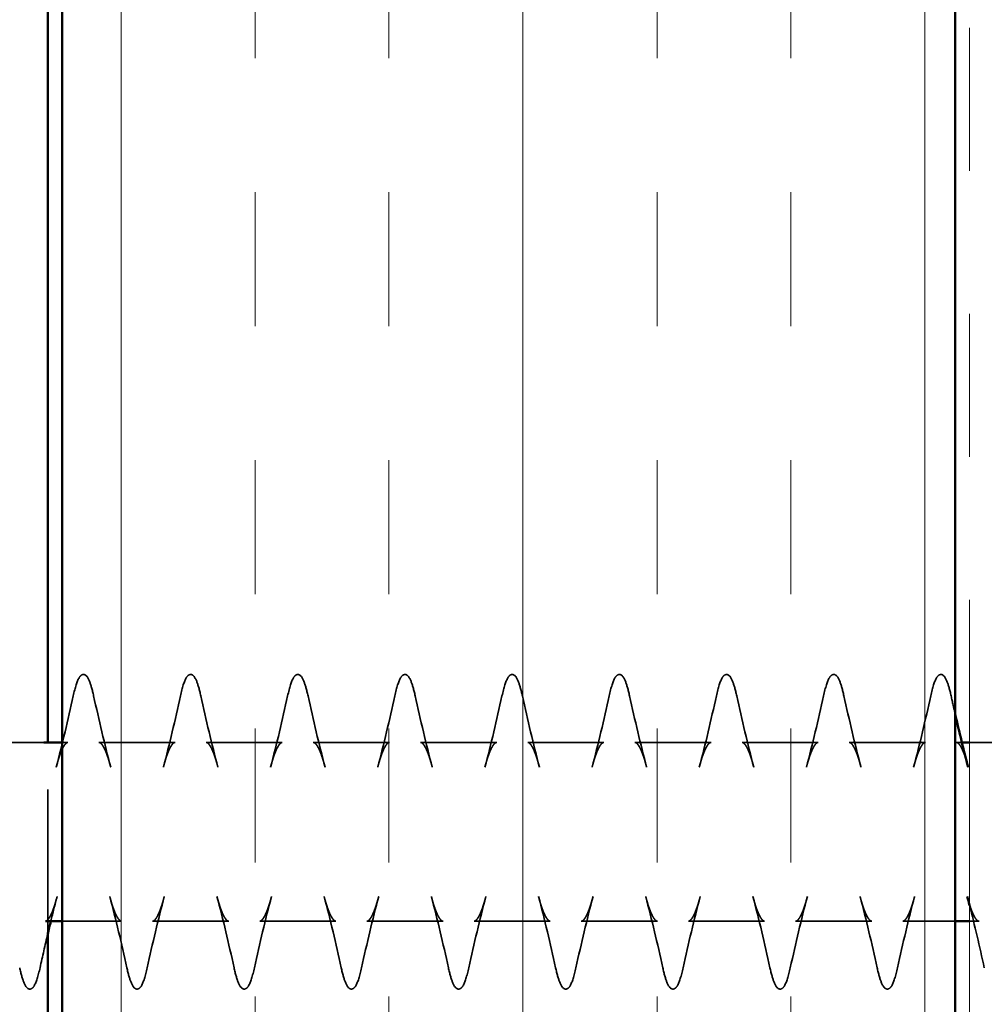
# Model space of a CAD drawing. Units: inches. Extents: x 0.6 to 33.5, y 0.5 to 21.4.
# Drawn here: x 7 to 7.6, y 12.3 to 13 of the extents above; entities that cross this region are included whole.
import ezdxf

# ---------------------------------------------------------------- set-up
doc = ezdxf.new("R2010")
doc.units = ezdxf.units.IN
doc.header["$LTSCALE"] = 2
doc.header["$MEASUREMENT"] = 0
doc.linetypes.add('DASHED', pattern=[0.2067, 0.1654, -0.0413])
doc.linetypes.add('DOUBLE_DASH_CHAIN', pattern=[1.2403, 0.6614, -0.0827, 0.1654, -0.0827, 0.1654, -0.0827])
for name, color, linetype, lineweight in [('Hatch (ANSI)', 7, 'Continuous', 18), ('Hidden (ANSI)', 7, 'DASHED', 35), ('Visible (ANSI)', 7, 'Continuous', 50)]:
    doc.layers.add(name, color=color, linetype=linetype, lineweight=lineweight)

msp = doc.modelspace()

# ---------------------------------------------------------------- hatches: boundary and pattern name
at = {"layer": 'Hatch (ANSI)', "true_color": 0x804000}
h = msp.add_hatch(dxfattribs=at)
h.set_pattern_fill('INSUL', color=36, scale=0.75, angle=90, style=0)
h.paths.add_polyline_path([(6.99014, 5.21286), (6.99014, 15.89974), (7.61514, 15.89974), (7.61514, 5.21286)])

# ---------------------------------------------------------------- linework, layer by layer
at = {"layer": 'Hidden (ANSI)', "ltscale": 0.034498}
msp.add_line((6.97732, 12.45911), (6.94099, 12.45911), dxfattribs=at)
at = {"layer": 'Hidden (ANSI)', "color": 8, "ltscale": 0.126497, "true_color": 0x808080}
msp.add_line((6.98014, 12.32618), (6.98014, 12.45911), dxfattribs=at)
at = {"layer": 'Hidden (ANSI)', "ltscale": 0.003859}
msp.add_line((6.9943, 12.45911), (6.99014, 12.45911), dxfattribs=at)
at = {"layer": 'Hidden (ANSI)', "ltscale": 0.050674}
for p, q in [((7.0693, 12.45911), (7.01599, 12.45911)), ((7.1443, 12.45911), (7.09099, 12.45911)), ((7.2193, 12.45911), (7.16599, 12.45911)), ((7.2943, 12.45911), (7.24099, 12.45911)), ((7.3693, 12.45911), (7.31599, 12.45911)), ((7.4443, 12.45911), (7.39099, 12.45911)), ((7.5193, 12.45911), (7.46599, 12.45911)), ((7.5943, 12.45911), (7.54099, 12.45911)), ((7.1068, 12.33411), (7.05349, 12.33411)), ((7.1818, 12.33411), (7.12849, 12.33411)), ((7.2568, 12.33411), (7.20349, 12.33411)), ((7.3318, 12.33411), (7.27849, 12.33411)), ((7.4068, 12.33411), (7.35349, 12.33411)), ((7.4818, 12.33411), (7.42849, 12.33411)), ((7.5568, 12.33411), (7.50349, 12.33411))]:
    msp.add_line(p, q, dxfattribs=at)
at = {"layer": 'Hidden (ANSI)', "ltscale": 0.003534}
msp.add_line((7.6198, 12.45911), (7.61599, 12.45911), dxfattribs=at)
at = {"layer": 'Hidden (ANSI)', "ltscale": 0.037994}
msp.add_line((7.66514, 12.45911), (7.62514, 12.45911), dxfattribs=at)
at = {"layer": 'Hidden (ANSI)', "ltscale": 0.039572}
msp.add_line((7.0318, 12.33411), (6.99014, 12.33411), dxfattribs=at)
at = {"layer": 'Hidden (ANSI)', "ltscale": 0.034811}
msp.add_line((7.61514, 12.33411), (7.57849, 12.33411), dxfattribs=at)
at = {"layer": 'Hidden (ANSI)', "ltscale": 0.00624}
msp.add_line((7.6318, 12.33411), (7.62514, 12.33411), dxfattribs=at)
at = {"layer": 'Hidden (ANSI)', "ltscale": 0.108198}
for points in [[(6.99801, 12.49164), (6.99934, 12.4976), (7.00064, 12.50186), (7.00281, 12.50549), (7.00362, 12.50638), (7.00675, 12.50693), (7.00815, 12.50489), (7.01035, 12.49938), (7.01132, 12.49595), (7.01227, 12.49164)], [(7.07301, 12.49164), (7.07434, 12.4976), (7.07564, 12.50186), (7.07781, 12.50549), (7.07862, 12.50638), (7.08175, 12.50693), (7.08315, 12.50489), (7.08535, 12.49938), (7.08632, 12.49595), (7.08727, 12.49164)], [(7.14801, 12.49164), (7.14934, 12.4976), (7.15064, 12.50186), (7.15281, 12.50549), (7.15362, 12.50638), (7.15675, 12.50693), (7.15815, 12.50489), (7.16035, 12.49938), (7.16132, 12.49595), (7.16227, 12.49164)], [(7.22301, 12.49164), (7.22434, 12.4976), (7.22564, 12.50186), (7.22781, 12.50549), (7.22862, 12.50638), (7.23175, 12.50693), (7.23315, 12.50489), (7.23535, 12.49938), (7.23632, 12.49595), (7.23727, 12.49164)], [(7.29801, 12.49164), (7.29934, 12.4976), (7.30064, 12.50186), (7.30281, 12.50549), (7.30362, 12.50638), (7.30675, 12.50693), (7.30815, 12.50489), (7.31035, 12.49938), (7.31132, 12.49595), (7.31227, 12.49164)], [(7.37301, 12.49164), (7.37434, 12.4976), (7.37564, 12.50186), (7.37781, 12.50549), (7.37862, 12.50638), (7.38175, 12.50693), (7.38315, 12.50489), (7.38535, 12.49938), (7.38632, 12.49595), (7.38727, 12.49164)], [(7.44801, 12.49164), (7.44934, 12.4976), (7.45064, 12.50186), (7.45281, 12.50549), (7.45362, 12.50638), (7.45675, 12.50693), (7.45815, 12.50489), (7.46035, 12.49938), (7.46132, 12.49595), (7.46227, 12.49164)], [(7.52301, 12.49164), (7.52434, 12.4976), (7.52564, 12.50186), (7.52781, 12.50549), (7.52862, 12.50638), (7.53175, 12.50693), (7.53315, 12.50489), (7.53535, 12.49938), (7.53632, 12.49595), (7.53727, 12.49164)], [(7.59801, 12.49164), (7.59934, 12.4976), (7.60064, 12.50186), (7.60281, 12.50549), (7.60362, 12.50638), (7.60675, 12.50693), (7.60815, 12.50489), (7.61035, 12.49938), (7.61132, 12.49595), (7.61227, 12.49164)], [(6.97477, 12.30159), (6.97345, 12.29563), (6.97214, 12.29137), (6.96997, 12.28773), (6.96917, 12.28685), (6.96603, 12.2863), (6.96464, 12.28834), (6.96243, 12.29385), (6.96147, 12.29728), (6.96051, 12.30159)], [(7.04977, 12.30159), (7.04845, 12.29563), (7.04714, 12.29137), (7.04497, 12.28773), (7.04417, 12.28685), (7.04103, 12.2863), (7.03964, 12.28834), (7.03743, 12.29385), (7.03647, 12.29728), (7.03551, 12.30159)], [(7.12477, 12.30159), (7.12345, 12.29563), (7.12214, 12.29137), (7.11997, 12.28773), (7.11917, 12.28685), (7.11603, 12.2863), (7.11464, 12.28834), (7.11243, 12.29385), (7.11147, 12.29728), (7.11051, 12.30159)], [(7.19977, 12.30159), (7.19845, 12.29563), (7.19714, 12.29137), (7.19497, 12.28773), (7.19417, 12.28685), (7.19103, 12.2863), (7.18964, 12.28834), (7.18743, 12.29385), (7.18647, 12.29728), (7.18551, 12.30159)], [(7.27477, 12.30159), (7.27345, 12.29563), (7.27214, 12.29137), (7.26997, 12.28773), (7.26917, 12.28685), (7.26603, 12.2863), (7.26464, 12.28834), (7.26243, 12.29385), (7.26147, 12.29728), (7.26051, 12.30159)], [(7.34977, 12.30159), (7.34845, 12.29563), (7.34714, 12.29137), (7.34497, 12.28773), (7.34417, 12.28685), (7.34103, 12.2863), (7.33964, 12.28834), (7.33743, 12.29385), (7.33647, 12.29728), (7.33551, 12.30159)], [(7.42477, 12.30159), (7.42345, 12.29563), (7.42214, 12.29137), (7.41997, 12.28773), (7.41917, 12.28685), (7.41603, 12.2863), (7.41464, 12.28834), (7.41243, 12.29385), (7.41147, 12.29728), (7.41051, 12.30159)], [(7.49977, 12.30159), (7.49845, 12.29563), (7.49714, 12.29137), (7.49497, 12.28773), (7.49417, 12.28685), (7.49103, 12.2863), (7.48964, 12.28834), (7.48743, 12.29385), (7.48647, 12.29728), (7.48551, 12.30159)], [(7.57477, 12.30159), (7.57345, 12.29563), (7.57214, 12.29137), (7.56997, 12.28773), (7.56917, 12.28685), (7.56603, 12.2863), (7.56464, 12.28834), (7.56243, 12.29385), (7.56147, 12.29728), (7.56051, 12.30159)]]:
    msp.add_open_spline(points, degree=3, knots=[0, 0, 0, 0, 0.0921692, 0.0921692, 0.1385507, 0.1385507, 0.2212452, 0.2212452, 0.2878908, 0.2878908, 0.2878908, 0.2878908], dxfattribs=at)
at = {"layer": 'Hidden (ANSI)', "ltscale": 0.049521}
for points in [[(6.98607, 12.44192), (6.99039, 12.45792), (6.99428, 12.47481), (6.99801, 12.49164)], [(7.01227, 12.49164), (7.01601, 12.47481), (7.0199, 12.45792), (7.02422, 12.44192)], [(7.06107, 12.44192), (7.06539, 12.45792), (7.06928, 12.47481), (7.07301, 12.49164)], [(7.08727, 12.49164), (7.09101, 12.47481), (7.0949, 12.45792), (7.09922, 12.44192)], [(7.13607, 12.44192), (7.14039, 12.45792), (7.14428, 12.47481), (7.14801, 12.49164)], [(7.16227, 12.49164), (7.16601, 12.47481), (7.1699, 12.45792), (7.17422, 12.44192)], [(7.21107, 12.44192), (7.21539, 12.45792), (7.21928, 12.47481), (7.22301, 12.49164)], [(7.23727, 12.49164), (7.24101, 12.47481), (7.2449, 12.45792), (7.24922, 12.44192)], [(7.28607, 12.44192), (7.29039, 12.45792), (7.29428, 12.47481), (7.29801, 12.49164)], [(7.31227, 12.49164), (7.31601, 12.47481), (7.3199, 12.45792), (7.32422, 12.44192)], [(7.36107, 12.44192), (7.36539, 12.45792), (7.36928, 12.47481), (7.37301, 12.49164)], [(7.38727, 12.49164), (7.39101, 12.47481), (7.3949, 12.45792), (7.39922, 12.44192)], [(7.43607, 12.44192), (7.44039, 12.45792), (7.44428, 12.47481), (7.44801, 12.49164)], [(7.46227, 12.49164), (7.46601, 12.47481), (7.4699, 12.45792), (7.47422, 12.44192)], [(7.51107, 12.44192), (7.51539, 12.45792), (7.51928, 12.47481), (7.52301, 12.49164)], [(7.53727, 12.49164), (7.54101, 12.47481), (7.5449, 12.45792), (7.54922, 12.44192)], [(7.58607, 12.44192), (7.59039, 12.45792), (7.59428, 12.47481), (7.59801, 12.49164)], [(7.03551, 12.30159), (7.03178, 12.31842), (7.02789, 12.33531), (7.02357, 12.35131)], [(7.06172, 12.35131), (7.0574, 12.33531), (7.05351, 12.31842), (7.04977, 12.30159)], [(7.11051, 12.30159), (7.10678, 12.31842), (7.10289, 12.33531), (7.09857, 12.35131)], [(7.13672, 12.35131), (7.1324, 12.33531), (7.12851, 12.31842), (7.12477, 12.30159)], [(7.18551, 12.30159), (7.18178, 12.31842), (7.17789, 12.33531), (7.17357, 12.35131)], [(7.21172, 12.35131), (7.2074, 12.33531), (7.20351, 12.31842), (7.19977, 12.30159)], [(7.26051, 12.30159), (7.25678, 12.31842), (7.25289, 12.33531), (7.24857, 12.35131)], [(7.28672, 12.35131), (7.2824, 12.33531), (7.27851, 12.31842), (7.27477, 12.30159)], [(7.33551, 12.30159), (7.33178, 12.31842), (7.32789, 12.33531), (7.32357, 12.35131)], [(7.36172, 12.35131), (7.3574, 12.33531), (7.35351, 12.31842), (7.34977, 12.30159)], [(7.41051, 12.30159), (7.40678, 12.31842), (7.40289, 12.33531), (7.39857, 12.35131)], [(7.43672, 12.35131), (7.4324, 12.33531), (7.42851, 12.31842), (7.42477, 12.30159)], [(7.48551, 12.30159), (7.48178, 12.31842), (7.47789, 12.33531), (7.47357, 12.35131)], [(7.51172, 12.35131), (7.5074, 12.33531), (7.50351, 12.31842), (7.49977, 12.30159)], [(7.56051, 12.30159), (7.55678, 12.31842), (7.55289, 12.33531), (7.54857, 12.35131)], [(7.58672, 12.35131), (7.5824, 12.33531), (7.57851, 12.31842), (7.57477, 12.30159)]]:
    msp.add_open_spline(points, degree=3, dxfattribs=at)
at = {"layer": 'Hidden (ANSI)', "ltscale": 0.01246}
msp.add_open_spline([(7.61227, 12.49164), (7.61322, 12.48738), (7.61417, 12.48312), (7.61514, 12.47886)], degree=3, dxfattribs=at)
at = {"layer": 'Hidden (ANSI)', "ltscale": 0.046981}
for points, knots in [([(6.9943, 12.45911), (6.99413, 12.45911), (6.99396, 12.45908), (6.99356, 12.45892), (6.99334, 12.45879), (6.99285, 12.45839), (6.99259, 12.45812), (6.99204, 12.45745), (6.99176, 12.45705), (6.99118, 12.45613), (6.99089, 12.4556), (6.9903, 12.45443), (6.99001, 12.45378), (6.98941, 12.45235), (6.98911, 12.45158), (6.9885, 12.44993), (6.9882, 12.44905), (6.98759, 12.44718), (6.98728, 12.44619), (6.98668, 12.44412), (6.98637, 12.44304), (6.98607, 12.44192)], [11.5280632, 11.5280632, 11.5280632, 11.5280632, 11.5406257, 11.5406257, 11.5531882, 11.5531882, 11.5657507, 11.5657507, 11.5783132, 11.5783132, 11.5908757, 11.5908757, 11.6034382, 11.6034382, 11.6160008, 11.6160008, 11.6285633, 11.6285633, 11.6411258, 11.6411258, 11.6536883, 11.6536883, 11.6536883, 11.6536883]), ([(7.01599, 12.45911), (7.01616, 12.45911), (7.01633, 12.45908), (7.01673, 12.45892), (7.01695, 12.45878), (7.01744, 12.45838), (7.0177, 12.45812), (7.01825, 12.45746), (7.01853, 12.45706), (7.0191, 12.45613), (7.01939, 12.4556), (7.01999, 12.45442), (7.02029, 12.45377), (7.02089, 12.45234), (7.02119, 12.45157), (7.02179, 12.44992), (7.02209, 12.44904), (7.0227, 12.44718), (7.023, 12.4462), (7.02361, 12.44414), (7.02391, 12.44305), (7.02422, 12.44192)], [4.355303, 4.355303, 4.355303, 4.355303, 4.3678681, 4.3678681, 4.3804333, 4.3804333, 4.3929984, 4.3929984, 4.4055636, 4.4055636, 4.4181287, 4.4181287, 4.4306939, 4.4306939, 4.443259, 4.443259, 4.4558242, 4.4558242, 4.4683894, 4.4683894, 4.4809545, 4.4809545, 4.4809545, 4.4809545]), ([(7.0693, 12.45911), (7.06913, 12.45911), (7.06896, 12.45908), (7.06856, 12.45892), (7.06834, 12.45878), (7.06785, 12.45838), (7.06758, 12.45812), (7.06704, 12.45745), (7.06676, 12.45705), (7.06618, 12.45613), (7.06589, 12.4556), (7.0653, 12.45442), (7.065, 12.45377), (7.0644, 12.45235), (7.0641, 12.45157), (7.0635, 12.44992), (7.06319, 12.44904), (7.06259, 12.44717), (7.06228, 12.44619), (7.06168, 12.44413), (7.06137, 12.44305), (7.06107, 12.44192)], [10.5034171, 10.5034171, 10.5034171, 10.5034171, 10.5159811, 10.5159811, 10.5285451, 10.5285451, 10.5411091, 10.5411091, 10.5536731, 10.5536731, 10.5662371, 10.5662371, 10.5788011, 10.5788011, 10.5913651, 10.5913651, 10.6039292, 10.6039292, 10.6164932, 10.6164932, 10.6290572, 10.6290572, 10.6290572, 10.6290572]), ([(7.09099, 12.45911), (7.09116, 12.45911), (7.09133, 12.45908), (7.09173, 12.45892), (7.09195, 12.45878), (7.09244, 12.45838), (7.0927, 12.45812), (7.09325, 12.45745), (7.09353, 12.45705), (7.0941, 12.45613), (7.09439, 12.4556), (7.09499, 12.45442), (7.09528, 12.45377), (7.09588, 12.45234), (7.09619, 12.45157), (7.09679, 12.44992), (7.0971, 12.44904), (7.0977, 12.44717), (7.098, 12.44619), (7.09861, 12.44413), (7.09891, 12.44305), (7.09922, 12.44192)], [5.379984, 5.379984, 5.379984, 5.379984, 5.3925483, 5.3925483, 5.4051127, 5.4051127, 5.417677, 5.417677, 5.4302414, 5.4302414, 5.4428057, 5.4428057, 5.4553701, 5.4553701, 5.4679344, 5.4679344, 5.4804988, 5.4804988, 5.4930631, 5.4930631, 5.5056275, 5.5056275, 5.5056275, 5.5056275]), ([(7.1443, 12.45911), (7.14413, 12.45911), (7.14396, 12.45908), (7.14356, 12.45892), (7.14333, 12.45878), (7.14285, 12.45838), (7.14258, 12.45812), (7.14204, 12.45746), (7.14176, 12.45706), (7.14119, 12.45613), (7.14089, 12.4556), (7.1403, 12.45442), (7.14, 12.45377), (7.1394, 12.45234), (7.1391, 12.45157), (7.1385, 12.44992), (7.13819, 12.44904), (7.13759, 12.44718), (7.13729, 12.4462), (7.13668, 12.44414), (7.13638, 12.44305), (7.13607, 12.44192)], [9.4787418, 9.4787418, 9.4787418, 9.4787418, 9.4913068, 9.4913068, 9.5038718, 9.5038718, 9.5164367, 9.5164367, 9.5290017, 9.5290017, 9.5415667, 9.5415667, 9.5541317, 9.5541317, 9.5666967, 9.5666967, 9.5792616, 9.5792616, 9.5918266, 9.5918266, 9.6043916, 9.6043916, 9.6043916, 9.6043916]), ([(7.16599, 12.45911), (7.16616, 12.45911), (7.16633, 12.45908), (7.16673, 12.45892), (7.16695, 12.45879), (7.16744, 12.45839), (7.1677, 12.45812), (7.16825, 12.45745), (7.16853, 12.45705), (7.16911, 12.45613), (7.1694, 12.4556), (7.16998, 12.45442), (7.17028, 12.45377), (7.17088, 12.45235), (7.17118, 12.45158), (7.17179, 12.44993), (7.17209, 12.44904), (7.1727, 12.44717), (7.173, 12.44619), (7.17361, 12.44412), (7.17391, 12.44305), (7.17422, 12.44192)], [6.4046399, 6.4046399, 6.4046399, 6.4046399, 6.4172029, 6.4172029, 6.4297659, 6.4297659, 6.4423289, 6.4423289, 6.4548919, 6.4548919, 6.4674549, 6.4674549, 6.4800179, 6.4800179, 6.4925809, 6.4925809, 6.5051439, 6.5051439, 6.5177069, 6.5177069, 6.5302699, 6.5302699, 6.5302699, 6.5302699]), ([(7.2193, 12.45911), (7.21913, 12.45911), (7.21896, 12.45908), (7.21856, 12.45892), (7.21834, 12.45878), (7.21785, 12.45839), (7.21759, 12.45812), (7.21705, 12.45746), (7.21676, 12.45706), (7.21619, 12.45613), (7.21589, 12.4556), (7.2153, 12.45442), (7.215, 12.45377), (7.2144, 12.45234), (7.2141, 12.45157), (7.2135, 12.44993), (7.2132, 12.44905), (7.21259, 12.44719), (7.21229, 12.44621), (7.21168, 12.44414), (7.21138, 12.44305), (7.21107, 12.44192)], [8.4540518, 8.4540518, 8.4540518, 8.4540518, 8.4666172, 8.4666172, 8.4791826, 8.4791826, 8.4917479, 8.4917479, 8.5043133, 8.5043133, 8.5168787, 8.5168787, 8.5294441, 8.5294441, 8.5420094, 8.5420094, 8.5545748, 8.5545748, 8.5671402, 8.5671402, 8.5797056, 8.5797056, 8.5797056, 8.5797056]), ([(7.24099, 12.45911), (7.24116, 12.45911), (7.24133, 12.45908), (7.24172, 12.45892), (7.24195, 12.45879), (7.24243, 12.45839), (7.2427, 12.45812), (7.24325, 12.45746), (7.24353, 12.45706), (7.2441, 12.45613), (7.2444, 12.4556), (7.24498, 12.45443), (7.24528, 12.45378), (7.24588, 12.45236), (7.24618, 12.45159), (7.24678, 12.44994), (7.24709, 12.44906), (7.2477, 12.44719), (7.248, 12.4462), (7.24861, 12.44413), (7.24891, 12.44305), (7.24922, 12.44192)], [7.4292592, 7.4292592, 7.4292592, 7.4292592, 7.4418218, 7.4418218, 7.4543845, 7.4543845, 7.4669471, 7.4669471, 7.4795098, 7.4795098, 7.4920724, 7.4920724, 7.5046351, 7.5046351, 7.5171978, 7.5171978, 7.5297604, 7.5297604, 7.5423231, 7.5423231, 7.5548857, 7.5548857, 7.5548857, 7.5548857]), ([(7.2943, 12.45911), (7.29413, 12.45911), (7.29396, 12.45908), (7.29356, 12.45892), (7.29334, 12.45879), (7.29285, 12.45839), (7.29259, 12.45813), (7.29205, 12.45746), (7.29176, 12.45706), (7.29119, 12.45613), (7.29089, 12.4556), (7.2903, 12.45442), (7.29, 12.45377), (7.2894, 12.45235), (7.2891, 12.45158), (7.2885, 12.44994), (7.2882, 12.44907), (7.2876, 12.4472), (7.28729, 12.44622), (7.28668, 12.44414), (7.28638, 12.44305), (7.28607, 12.44192)], [7.4293619, 7.4293619, 7.4293619, 7.4293619, 7.4419271, 7.4419271, 7.4544923, 7.4544923, 7.4670575, 7.4670575, 7.4796227, 7.4796227, 7.4921879, 7.4921879, 7.5047531, 7.5047531, 7.5173183, 7.5173183, 7.5298835, 7.5298835, 7.5424487, 7.5424487, 7.5550139, 7.5550139, 7.5550139, 7.5550139]), ([(7.31599, 12.45911), (7.31616, 12.45911), (7.31633, 12.45908), (7.31672, 12.45892), (7.31694, 12.45879), (7.31743, 12.45839), (7.3177, 12.45813), (7.31824, 12.45746), (7.31853, 12.45706), (7.3191, 12.45613), (7.3194, 12.4556), (7.31999, 12.45442), (7.32028, 12.45377), (7.32088, 12.45236), (7.32118, 12.4516), (7.32178, 12.44995), (7.32208, 12.44907), (7.32269, 12.4472), (7.323, 12.44621), (7.32361, 12.44414), (7.32391, 12.44305), (7.32422, 12.44192)], [8.4538937, 8.4538937, 8.4538937, 8.4538937, 8.4664578, 8.4664578, 8.4790219, 8.4790219, 8.491586, 8.491586, 8.5041501, 8.5041501, 8.5167142, 8.5167142, 8.5292784, 8.5292784, 8.5418425, 8.5418425, 8.5544066, 8.5544066, 8.5669707, 8.5669707, 8.5795348, 8.5795348, 8.5795348, 8.5795348]), ([(7.3693, 12.45911), (7.36913, 12.45911), (7.36896, 12.45908), (7.36856, 12.45892), (7.36834, 12.45879), (7.36786, 12.45839), (7.36759, 12.45813), (7.36705, 12.45746), (7.36676, 12.45706), (7.36619, 12.45613), (7.36589, 12.4556), (7.3653, 12.45442), (7.365, 12.45377), (7.36441, 12.45236), (7.36411, 12.45159), (7.36351, 12.44995), (7.3632, 12.44907), (7.3626, 12.4472), (7.36229, 12.44621), (7.36168, 12.44414), (7.36138, 12.44305), (7.36107, 12.44192)], [6.4046872, 6.4046872, 6.4046872, 6.4046872, 6.4172516, 6.4172516, 6.429816, 6.429816, 6.4423805, 6.4423805, 6.4549449, 6.4549449, 6.4675093, 6.4675093, 6.4800738, 6.4800738, 6.4926382, 6.4926382, 6.5052026, 6.5052026, 6.5177671, 6.5177671, 6.5303315, 6.5303315, 6.5303315, 6.5303315]), ([(7.39099, 12.45911), (7.39116, 12.45911), (7.39133, 12.45908), (7.39173, 12.45892), (7.39195, 12.45879), (7.39243, 12.45839), (7.39269, 12.45813), (7.39324, 12.45746), (7.39352, 12.45706), (7.3941, 12.45613), (7.39439, 12.4556), (7.39499, 12.45442), (7.39528, 12.45377), (7.39588, 12.45235), (7.39618, 12.45159), (7.39678, 12.44995), (7.39708, 12.44907), (7.39769, 12.4472), (7.398, 12.44622), (7.39861, 12.44414), (7.39891, 12.44305), (7.39922, 12.44192)], [9.4785615, 9.4785615, 9.4785615, 9.4785615, 9.4911266, 9.4911266, 9.5036916, 9.5036916, 9.5162566, 9.5162566, 9.5288217, 9.5288217, 9.5413867, 9.5413867, 9.5539517, 9.5539517, 9.5665168, 9.5665168, 9.5790818, 9.5790818, 9.5916468, 9.5916468, 9.6042119, 9.6042119, 9.6042119, 9.6042119]), ([(7.4443, 12.45911), (7.44413, 12.45911), (7.44396, 12.45908), (7.44357, 12.45892), (7.44334, 12.45879), (7.44285, 12.45839), (7.44259, 12.45813), (7.44204, 12.45746), (7.44176, 12.45706), (7.44118, 12.45613), (7.44089, 12.4556), (7.4403, 12.45442), (7.44001, 12.45378), (7.43941, 12.45236), (7.43911, 12.4516), (7.43851, 12.44995), (7.4382, 12.44906), (7.43759, 12.44719), (7.43729, 12.4462), (7.43668, 12.44413), (7.43637, 12.44305), (7.43607, 12.44192)], [5.3800418, 5.3800418, 5.3800418, 5.3800418, 5.3926049, 5.3926049, 5.405168, 5.405168, 5.4177311, 5.4177311, 5.4302943, 5.4302943, 5.4428574, 5.4428574, 5.4554205, 5.4554205, 5.4679836, 5.4679836, 5.4805468, 5.4805468, 5.4931099, 5.4931099, 5.505673, 5.505673, 5.505673, 5.505673]), ([(7.46599, 12.45911), (7.46616, 12.45911), (7.46633, 12.45908), (7.46673, 12.45892), (7.46695, 12.45878), (7.46744, 12.45839), (7.4677, 12.45813), (7.46824, 12.45746), (7.46852, 12.45706), (7.4691, 12.45614), (7.46939, 12.4556), (7.46999, 12.45442), (7.47029, 12.45377), (7.47088, 12.45234), (7.47119, 12.45157), (7.47179, 12.44993), (7.47209, 12.44906), (7.47269, 12.4472), (7.473, 12.44621), (7.47361, 12.44414), (7.47391, 12.44305), (7.47422, 12.44192)], [10.5032486, 10.5032486, 10.5032486, 10.5032486, 10.515814, 10.515814, 10.5283794, 10.5283794, 10.5409447, 10.5409447, 10.5535101, 10.5535101, 10.5660755, 10.5660755, 10.5786409, 10.5786409, 10.5912063, 10.5912063, 10.6037717, 10.6037717, 10.6163371, 10.6163371, 10.6289024, 10.6289024, 10.6289024, 10.6289024]), ([(7.5193, 12.45911), (7.51913, 12.45911), (7.51896, 12.45908), (7.51856, 12.45892), (7.51834, 12.45879), (7.51785, 12.45839), (7.51759, 12.45812), (7.51704, 12.45745), (7.51676, 12.45705), (7.51618, 12.45613), (7.51589, 12.4556), (7.5153, 12.45443), (7.51501, 12.45378), (7.51441, 12.45235), (7.51411, 12.45158), (7.5135, 12.44993), (7.5132, 12.44905), (7.51259, 12.44718), (7.51228, 12.44619), (7.51168, 12.44412), (7.51137, 12.44304), (7.51107, 12.44192)], [4.3554263, 4.3554263, 4.3554263, 4.3554263, 4.3679888, 4.3679888, 4.3805513, 4.3805513, 4.3931138, 4.3931138, 4.4056764, 4.4056764, 4.4182389, 4.4182389, 4.4308014, 4.4308014, 4.4433639, 4.4433639, 4.4559264, 4.4559264, 4.468489, 4.468489, 4.4810515, 4.4810515, 4.4810515, 4.4810515]), ([(7.54099, 12.45911), (7.54116, 12.45911), (7.54133, 12.45908), (7.54173, 12.45892), (7.54195, 12.45878), (7.54244, 12.45838), (7.5427, 12.45812), (7.54325, 12.45746), (7.54353, 12.45706), (7.5441, 12.45613), (7.54439, 12.4556), (7.54499, 12.45442), (7.54529, 12.45377), (7.54589, 12.45234), (7.54619, 12.45157), (7.54679, 12.44992), (7.54709, 12.44904), (7.5477, 12.44718), (7.548, 12.4462), (7.54861, 12.44414), (7.54891, 12.44305), (7.54922, 12.44192)], [11.5279401, 11.5279401, 11.5279401, 11.5279401, 11.5405052, 11.5405052, 11.5530704, 11.5530704, 11.5656355, 11.5656355, 11.5782007, 11.5782007, 11.5907658, 11.5907658, 11.603331, 11.603331, 11.6158961, 11.6158961, 11.6284613, 11.6284613, 11.6410264, 11.6410264, 11.6535916, 11.6535916, 11.6535916, 11.6535916]), ([(7.5943, 12.45911), (7.59413, 12.45911), (7.59396, 12.45908), (7.59356, 12.45892), (7.59334, 12.45878), (7.59285, 12.45838), (7.59258, 12.45812), (7.59204, 12.45745), (7.59176, 12.45705), (7.59118, 12.45613), (7.59089, 12.4556), (7.5903, 12.45442), (7.59, 12.45377), (7.5894, 12.45235), (7.5891, 12.45157), (7.5885, 12.44992), (7.58819, 12.44904), (7.58759, 12.44717), (7.58728, 12.44619), (7.58668, 12.44413), (7.58637, 12.44305), (7.58607, 12.44192)], [3.33078, 3.33078, 3.33078, 3.33078, 3.3433441, 3.3433441, 3.3559081, 3.3559081, 3.3684721, 3.3684721, 3.3810361, 3.3810361, 3.3936001, 3.3936001, 3.4061641, 3.4061641, 3.4187282, 3.4187282, 3.4312922, 3.4312922, 3.4438562, 3.4438562, 3.4564202, 3.4564202, 3.4564202, 3.4564202]), ([(7.61599, 12.45911), (7.61616, 12.45911), (7.61633, 12.45908), (7.61673, 12.45892), (7.61695, 12.45878), (7.61744, 12.45838), (7.6177, 12.45812), (7.61825, 12.45745), (7.61853, 12.45705), (7.6191, 12.45613), (7.61939, 12.4556), (7.61999, 12.45442), (7.62028, 12.45377), (7.62088, 12.45234), (7.62119, 12.45157), (7.62179, 12.44992), (7.6221, 12.44904), (7.6227, 12.44717), (7.623, 12.44619), (7.62361, 12.44413), (7.62391, 12.44305), (7.62422, 12.44192)], [12.552621, 12.552621, 12.552621, 12.552621, 12.5651854, 12.5651854, 12.5777497, 12.5777497, 12.5903141, 12.5903141, 12.6028784, 12.6028784, 12.6154427, 12.6154427, 12.6280071, 12.6280071, 12.6405714, 12.6405714, 12.6531358, 12.6531358, 12.6657001, 12.6657001, 12.6782645, 12.6782645, 12.6782645, 12.6782645]), ([(6.97849, 12.33411), (6.97866, 12.33411), (6.97883, 12.33415), (6.97923, 12.33431), (6.97945, 12.33444), (6.97994, 12.33484), (6.9802, 12.33511), (6.98074, 12.33577), (6.98103, 12.33616), (6.9816, 12.33709), (6.98189, 12.33762), (6.98249, 12.33881), (6.98279, 12.33946), (6.98339, 12.34089), (6.98369, 12.34166), (6.98429, 12.3433), (6.98459, 12.34418), (6.98519, 12.34604), (6.9855, 12.34702), (6.98611, 12.34909), (6.98641, 12.35017), (6.98672, 12.35131)], [3.8429576, 3.8429576, 3.8429576, 3.8429576, 3.8555229, 3.8555229, 3.8680883, 3.8680883, 3.8806536, 3.8806536, 3.893219, 3.893219, 3.9057843, 3.9057843, 3.9183496, 3.9183496, 3.930915, 3.930915, 3.9434803, 3.9434803, 3.9560457, 3.9560457, 3.968611, 3.968611, 3.968611, 3.968611]), ([(7.0318, 12.33411), (7.03163, 12.33411), (7.03146, 12.33415), (7.03106, 12.33431), (7.03084, 12.33444), (7.03035, 12.33484), (7.03008, 12.33511), (7.02954, 12.33578), (7.02926, 12.33618), (7.02868, 12.3371), (7.02839, 12.33763), (7.0278, 12.3388), (7.0275, 12.33945), (7.02691, 12.34088), (7.0266, 12.34165), (7.026, 12.3433), (7.02569, 12.34419), (7.02509, 12.34606), (7.02478, 12.34704), (7.02418, 12.34911), (7.02387, 12.35018), (7.02357, 12.35131)], [11.0157446, 11.0157446, 11.0157446, 11.0157446, 11.0283079, 11.0283079, 11.0408713, 11.0408713, 11.0534346, 11.0534346, 11.0659979, 11.0659979, 11.0785612, 11.0785612, 11.0911246, 11.0911246, 11.1036879, 11.1036879, 11.1162512, 11.1162512, 11.1288145, 11.1288145, 11.1413779, 11.1413779, 11.1413779, 11.1413779]), ([(7.05349, 12.33411), (7.05366, 12.33411), (7.05383, 12.33415), (7.05423, 12.33431), (7.05445, 12.33444), (7.05494, 12.33484), (7.0552, 12.33511), (7.05575, 12.33577), (7.05603, 12.33617), (7.0566, 12.3371), (7.05689, 12.33762), (7.05749, 12.33881), (7.05778, 12.33946), (7.05839, 12.34089), (7.05869, 12.34166), (7.05929, 12.34331), (7.05959, 12.34419), (7.0602, 12.34605), (7.0605, 12.34703), (7.06111, 12.34909), (7.06141, 12.35018), (7.06172, 12.35131)], [4.8676457, 4.8676457, 4.8676457, 4.8676457, 4.8802105, 4.8802105, 4.8927754, 4.8927754, 4.9053402, 4.9053402, 4.917905, 4.917905, 4.9304698, 4.9304698, 4.9430346, 4.9430346, 4.9555995, 4.9555995, 4.9681643, 4.9681643, 4.9807291, 4.9807291, 4.9932939, 4.9932939, 4.9932939, 4.9932939]), ([(7.1068, 12.33411), (7.10663, 12.33411), (7.10646, 12.33415), (7.10606, 12.33431), (7.10583, 12.33444), (7.10535, 12.33484), (7.10508, 12.33511), (7.10454, 12.33577), (7.10426, 12.33617), (7.10369, 12.3371), (7.10339, 12.33762), (7.1028, 12.33881), (7.1025, 12.33946), (7.1019, 12.34088), (7.1016, 12.34166), (7.101, 12.34331), (7.10069, 12.34419), (7.10009, 12.34606), (7.09978, 12.34704), (7.09918, 12.34909), (7.09888, 12.35018), (7.09857, 12.35131)], [9.9910822, 9.9910822, 9.9910822, 9.9910822, 10.0036468, 10.0036468, 10.0162113, 10.0162113, 10.0287759, 10.0287759, 10.0413405, 10.0413405, 10.053905, 10.053905, 10.0664696, 10.0664696, 10.0790341, 10.0790341, 10.0915987, 10.0915987, 10.1041633, 10.1041633, 10.1167278, 10.1167278, 10.1167278, 10.1167278]), ([(7.12849, 12.33411), (7.12866, 12.33411), (7.12883, 12.33415), (7.12923, 12.33431), (7.12945, 12.33444), (7.12994, 12.33484), (7.1302, 12.33511), (7.13075, 12.33578), (7.13103, 12.33618), (7.1316, 12.3371), (7.1319, 12.33763), (7.13248, 12.3388), (7.13278, 12.33946), (7.13338, 12.34088), (7.13369, 12.34165), (7.13429, 12.34331), (7.13459, 12.34419), (7.1352, 12.34606), (7.1355, 12.34704), (7.13611, 12.3491), (7.13641, 12.35018), (7.13672, 12.35131)], [5.892316, 5.892316, 5.892316, 5.892316, 5.9048797, 5.9048797, 5.9174434, 5.9174434, 5.9300072, 5.9300072, 5.9425709, 5.9425709, 5.9551347, 5.9551347, 5.9676984, 5.9676984, 5.9802621, 5.9802621, 5.9928259, 5.9928259, 6.0053896, 6.0053896, 6.0179533, 6.0179533, 6.0179533, 6.0179533]), ([(7.1818, 12.33411), (7.18163, 12.33411), (7.18146, 12.33415), (7.18106, 12.33431), (7.18083, 12.33444), (7.18035, 12.33484), (7.18009, 12.33511), (7.17954, 12.33577), (7.17926, 12.33617), (7.17869, 12.33709), (7.17839, 12.33762), (7.1778, 12.33881), (7.1775, 12.33946), (7.1769, 12.34089), (7.1766, 12.34166), (7.176, 12.34331), (7.17569, 12.34419), (7.17509, 12.34604), (7.17479, 12.34702), (7.17418, 12.34909), (7.17388, 12.35017), (7.17357, 12.35131)], [8.9663977, 8.9663977, 8.9663977, 8.9663977, 8.978963, 8.978963, 8.9915282, 8.9915282, 9.0040935, 9.0040935, 9.0166587, 9.0166587, 9.029224, 9.029224, 9.0417892, 9.0417892, 9.0543545, 9.0543545, 9.0669197, 9.0669197, 9.079485, 9.079485, 9.0920502, 9.0920502, 9.0920502, 9.0920502]), ([(7.20349, 12.33411), (7.20366, 12.33411), (7.20383, 12.33415), (7.20422, 12.33431), (7.20445, 12.33444), (7.20494, 12.33484), (7.2052, 12.33511), (7.20575, 12.33577), (7.20603, 12.33617), (7.20661, 12.3371), (7.2069, 12.33763), (7.20748, 12.3388), (7.20778, 12.33945), (7.20838, 12.34087), (7.20868, 12.34164), (7.20929, 12.34329), (7.20959, 12.34418), (7.2102, 12.34605), (7.2105, 12.34703), (7.21111, 12.3491), (7.21141, 12.35018), (7.21172, 12.35131)], [6.9169542, 6.9169542, 6.9169542, 6.9169542, 6.9295163, 6.9295163, 6.9420785, 6.9420785, 6.9546407, 6.9546407, 6.9672029, 6.9672029, 6.979765, 6.979765, 6.9923272, 6.9923272, 7.0048894, 7.0048894, 7.0174516, 7.0174516, 7.0300137, 7.0300137, 7.0425759, 7.0425759, 7.0425759, 7.0425759]), ([(7.2568, 12.33411), (7.25663, 12.33411), (7.25646, 12.33415), (7.25606, 12.33431), (7.25584, 12.33444), (7.25535, 12.33484), (7.25509, 12.3351), (7.25455, 12.33576), (7.25426, 12.33616), (7.25369, 12.33709), (7.25339, 12.33762), (7.2528, 12.33881), (7.2525, 12.33946), (7.2519, 12.34088), (7.2516, 12.34165), (7.251, 12.34329), (7.2507, 12.34417), (7.2501, 12.34603), (7.24979, 12.34701), (7.24918, 12.34909), (7.24888, 12.35017), (7.24857, 12.35131)], [7.9417059, 7.9417059, 7.9417059, 7.9417059, 7.9542713, 7.9542713, 7.9668366, 7.9668366, 7.979402, 7.979402, 7.9919674, 7.9919674, 8.0045327, 8.0045327, 8.0170981, 8.0170981, 8.0296634, 8.0296634, 8.0422288, 8.0422288, 8.0547942, 8.0547942, 8.0673595, 8.0673595, 8.0673595, 8.0673595]), ([(7.27849, 12.33411), (7.27866, 12.33411), (7.27883, 12.33415), (7.27922, 12.33431), (7.27945, 12.33444), (7.27993, 12.33484), (7.2802, 12.3351), (7.28074, 12.33577), (7.28103, 12.33617), (7.2816, 12.3371), (7.2819, 12.33763), (7.28248, 12.3388), (7.28278, 12.33945), (7.28338, 12.34086), (7.28368, 12.34163), (7.28428, 12.34328), (7.28458, 12.34416), (7.28519, 12.34603), (7.2855, 12.34702), (7.28611, 12.34909), (7.28641, 12.35018), (7.28672, 12.35131)], [7.9415714, 7.9415714, 7.9415714, 7.9415714, 7.9541349, 7.9541349, 7.9666983, 7.9666983, 7.9792618, 7.9792618, 7.9918252, 7.9918252, 8.0043887, 8.0043887, 8.0169521, 8.0169521, 8.0295156, 8.0295156, 8.042079, 8.042079, 8.0546425, 8.0546425, 8.0672059, 8.0672059, 8.0672059, 8.0672059]), ([(7.3318, 12.33411), (7.33163, 12.33411), (7.33146, 12.33415), (7.33106, 12.33431), (7.33084, 12.33444), (7.33036, 12.33484), (7.33009, 12.3351), (7.32955, 12.33576), (7.32926, 12.33616), (7.32869, 12.33709), (7.32839, 12.33762), (7.3278, 12.33881), (7.3275, 12.33946), (7.32691, 12.34088), (7.32661, 12.34164), (7.32601, 12.34328), (7.3257, 12.34416), (7.3251, 12.34602), (7.32479, 12.34701), (7.32418, 12.34909), (7.32388, 12.35017), (7.32357, 12.35131)], [6.9170218, 6.9170218, 6.9170218, 6.9170218, 6.9295866, 6.9295866, 6.9421515, 6.9421515, 6.9547164, 6.9547164, 6.9672813, 6.9672813, 6.9798462, 6.9798462, 6.9924111, 6.9924111, 7.0049759, 7.0049759, 7.0175408, 7.0175408, 7.0301057, 7.0301057, 7.0426706, 7.0426706, 7.0426706, 7.0426706]), ([(7.35349, 12.33411), (7.35366, 12.33411), (7.35383, 12.33415), (7.35422, 12.33431), (7.35445, 12.33444), (7.35493, 12.33484), (7.35519, 12.3351), (7.35574, 12.33576), (7.35602, 12.33616), (7.3566, 12.33709), (7.35689, 12.33762), (7.35749, 12.33881), (7.35778, 12.33946), (7.35838, 12.34087), (7.35868, 12.34163), (7.35928, 12.34328), (7.35958, 12.34416), (7.36019, 12.34603), (7.3605, 12.34701), (7.36111, 12.34909), (7.36141, 12.35017), (7.36172, 12.35131)], [8.9662243, 8.9662243, 8.9662243, 8.9662243, 8.9787889, 8.9787889, 8.9913536, 8.9913536, 9.0039182, 9.0039182, 9.0164829, 9.0164829, 9.0290475, 9.0290475, 9.0416122, 9.0416122, 9.0541768, 9.0541768, 9.0667414, 9.0667414, 9.0793061, 9.0793061, 9.0918707, 9.0918707, 9.0918707, 9.0918707]), ([(7.4068, 12.33411), (7.40663, 12.33411), (7.40646, 12.33415), (7.40607, 12.33431), (7.40584, 12.33444), (7.40536, 12.33484), (7.40509, 12.3351), (7.40455, 12.33577), (7.40426, 12.33617), (7.40369, 12.3371), (7.40339, 12.33763), (7.4028, 12.3388), (7.40251, 12.33945), (7.40191, 12.34086), (7.40161, 12.34163), (7.40101, 12.34328), (7.4007, 12.34416), (7.4001, 12.34603), (7.39979, 12.34702), (7.39918, 12.34909), (7.39887, 12.35018), (7.39857, 12.35131)], [5.8923599, 5.8923599, 5.8923599, 5.8923599, 5.9049238, 5.9049238, 5.9174876, 5.9174876, 5.9300515, 5.9300515, 5.9426153, 5.9426153, 5.9551791, 5.9551791, 5.967743, 5.967743, 5.9803068, 5.9803068, 5.9928707, 5.9928707, 6.0054345, 6.0054345, 6.0179984, 6.0179984, 6.0179984, 6.0179984]), ([(7.42849, 12.33411), (7.42866, 12.33411), (7.42883, 12.33415), (7.42923, 12.33431), (7.42945, 12.33444), (7.42993, 12.33484), (7.4302, 12.3351), (7.43074, 12.33576), (7.43102, 12.33616), (7.4316, 12.33709), (7.43189, 12.33762), (7.43249, 12.33881), (7.43278, 12.33946), (7.43338, 12.34088), (7.43368, 12.34165), (7.43428, 12.34329), (7.43459, 12.34416), (7.43519, 12.34603), (7.4355, 12.34701), (7.43611, 12.34909), (7.43641, 12.35017), (7.43672, 12.35131)], [9.9909036, 9.9909036, 9.9909036, 9.9909036, 10.0034688, 10.0034688, 10.0160341, 10.0160341, 10.0285994, 10.0285994, 10.0411647, 10.0411647, 10.05373, 10.05373, 10.0662953, 10.0662953, 10.0788605, 10.0788605, 10.0914258, 10.0914258, 10.1039911, 10.1039911, 10.1165564, 10.1165564, 10.1165564, 10.1165564]), ([(7.4818, 12.33411), (7.48163, 12.33411), (7.48146, 12.33415), (7.48106, 12.33431), (7.48084, 12.33444), (7.48035, 12.33484), (7.48009, 12.3351), (7.47954, 12.33577), (7.47926, 12.33617), (7.47868, 12.3371), (7.47839, 12.33763), (7.4778, 12.3388), (7.47751, 12.33945), (7.47691, 12.34087), (7.47661, 12.34164), (7.476, 12.34329), (7.4757, 12.34417), (7.47509, 12.34604), (7.47479, 12.34703), (7.47418, 12.3491), (7.47387, 12.35018), (7.47357, 12.35131)], [4.8677343, 4.8677343, 4.8677343, 4.8677343, 4.8802966, 4.8802966, 4.8928589, 4.8928589, 4.9054211, 4.9054211, 4.9179834, 4.9179834, 4.9305457, 4.9305457, 4.943108, 4.943108, 4.9556703, 4.9556703, 4.9682325, 4.9682325, 4.9807948, 4.9807948, 4.9933571, 4.9933571, 4.9933571, 4.9933571]), ([(7.50349, 12.33411), (7.50366, 12.33411), (7.50383, 12.33415), (7.50423, 12.33431), (7.50445, 12.33444), (7.50494, 12.33484), (7.5052, 12.33511), (7.50574, 12.33577), (7.50603, 12.33616), (7.5066, 12.33709), (7.50689, 12.33762), (7.50749, 12.33881), (7.50779, 12.33946), (7.50839, 12.34089), (7.50869, 12.34166), (7.50929, 12.3433), (7.50959, 12.34418), (7.51019, 12.34604), (7.5105, 12.34702), (7.51111, 12.34909), (7.51141, 12.35017), (7.51172, 12.35131)], [11.0155947, 11.0155947, 11.0155947, 11.0155947, 11.0281601, 11.0281601, 11.0407254, 11.0407254, 11.0532907, 11.0532907, 11.0658561, 11.0658561, 11.0784214, 11.0784214, 11.0909868, 11.0909868, 11.1035521, 11.1035521, 11.1161174, 11.1161174, 11.1286828, 11.1286828, 11.1412481, 11.1412481, 11.1412481, 11.1412481]), ([(7.5568, 12.33411), (7.55663, 12.33411), (7.55646, 12.33415), (7.55606, 12.33431), (7.55584, 12.33444), (7.55535, 12.33484), (7.55508, 12.33511), (7.55454, 12.33578), (7.55426, 12.33618), (7.55368, 12.3371), (7.55339, 12.33763), (7.5528, 12.3388), (7.5525, 12.33945), (7.55191, 12.34088), (7.5516, 12.34165), (7.551, 12.3433), (7.55069, 12.34419), (7.55009, 12.34606), (7.54978, 12.34704), (7.54918, 12.34911), (7.54887, 12.35018), (7.54857, 12.35131)], [3.8431077, 3.8431077, 3.8431077, 3.8431077, 3.855671, 3.855671, 3.8682343, 3.8682343, 3.8807977, 3.8807977, 3.893361, 3.893361, 3.9059243, 3.9059243, 3.9184876, 3.9184876, 3.931051, 3.931051, 3.9436143, 3.9436143, 3.9561776, 3.9561776, 3.968741, 3.968741, 3.968741, 3.968741]), ([(7.57849, 12.33411), (7.57866, 12.33411), (7.57883, 12.33415), (7.57923, 12.33431), (7.57945, 12.33444), (7.57994, 12.33484), (7.5802, 12.33511), (7.58075, 12.33577), (7.58103, 12.33617), (7.5816, 12.3371), (7.58189, 12.33762), (7.58249, 12.33881), (7.58278, 12.33946), (7.58339, 12.34089), (7.58369, 12.34166), (7.58429, 12.34331), (7.58459, 12.34419), (7.5852, 12.34605), (7.5855, 12.34703), (7.58611, 12.34909), (7.58641, 12.35018), (7.58672, 12.35131)], [12.0402828, 12.0402828, 12.0402828, 12.0402828, 12.0528476, 12.0528476, 12.0654124, 12.0654124, 12.0779773, 12.0779773, 12.0905421, 12.0905421, 12.1031069, 12.1031069, 12.1156717, 12.1156717, 12.1282365, 12.1282365, 12.1408013, 12.1408013, 12.1533662, 12.1533662, 12.165931, 12.165931, 12.165931, 12.165931]), ([(7.6318, 12.33411), (7.63163, 12.33411), (7.63146, 12.33415), (7.63106, 12.33431), (7.63083, 12.33444), (7.63035, 12.33484), (7.63008, 12.33511), (7.62954, 12.33577), (7.62926, 12.33617), (7.62869, 12.3371), (7.62839, 12.33762), (7.6278, 12.33881), (7.6275, 12.33946), (7.6269, 12.34088), (7.6266, 12.34166), (7.626, 12.34331), (7.62569, 12.34419), (7.62509, 12.34606), (7.62478, 12.34704), (7.62418, 12.34909), (7.62388, 12.35018), (7.62357, 12.35131)], [2.8184451, 2.8184451, 2.8184451, 2.8184451, 2.8310097, 2.8310097, 2.8435743, 2.8435743, 2.8561388, 2.8561388, 2.8687034, 2.8687034, 2.881268, 2.881268, 2.8938325, 2.8938325, 2.9063971, 2.9063971, 2.9189617, 2.9189617, 2.9315263, 2.9315263, 2.9440908, 2.9440908, 2.9440908, 2.9440908])]:
    msp.add_open_spline(points, degree=3, knots=knots, dxfattribs=at)
at = {"layer": 'Hidden (ANSI)', "ltscale": 0.017356}
msp.add_open_spline([(6.98672, 12.35131), (6.9852, 12.34567), (6.98373, 12.33993), (6.9823, 12.33411)], degree=3, dxfattribs=at)
at = {"layer": 'Hidden (ANSI)', "ltscale": 0.043431}
msp.add_open_spline([(7.63551, 12.30159), (7.63224, 12.31635), (7.62884, 12.33116), (7.62514, 12.34537)], degree=3, dxfattribs=at)
at = {"layer": 'Hidden (ANSI)', "ltscale": 0.023121}
msp.add_open_spline([(6.98014, 12.32514), (6.9783, 12.31734), (6.97652, 12.30946), (6.97477, 12.30159)], degree=3, dxfattribs=at)
at = {"layer": 'Visible (ANSI)', "color": 8, "true_color": 0x808080}
for p, q in [((6.98014, 12.45911), (6.98014, 15.89974)), ((6.98014, 5.21286), (6.98014, 12.32618))]:
    msp.add_line(p, q, dxfattribs=at)
at = {"layer": 'Visible (ANSI)', "color": 36, "true_color": 0x804000}
for p, q in [((6.99014, 5.21286), (6.99014, 15.89974)), ((7.61514, 5.21286), (7.61514, 15.89974))]:
    msp.add_line(p, q, dxfattribs=at)
at = {"layer": 'Visible (ANSI)', "color": 30, "linetype": 'DOUBLE_DASH_CHAIN', "lineweight": 18, "ltscale": 0.253423, "true_color": 0xff8000}
msp.add_line((7.62514, 15.89974), (7.62514, 5.21286), dxfattribs=at)
at = {"layer": 'Visible (ANSI)'}
for p, q in [((6.99014, 12.45911), (6.97732, 12.45911)), ((7.62514, 12.45911), (7.6198, 12.45911)), ((6.99014, 12.33411), (6.97849, 12.33411)), ((7.62514, 12.33411), (7.61514, 12.33411))]:
    msp.add_line(p, q, dxfattribs=at)
for points in [[(7.61514, 12.47886), (7.61801, 12.46632), (7.62099, 12.45387), (7.62422, 12.44192)], [(7.62514, 12.34537), (7.62463, 12.34736), (7.6241, 12.34934), (7.62357, 12.35131)], [(6.9823, 12.33411), (6.98157, 12.33114), (6.98085, 12.32815), (6.98014, 12.32514)]]:
    msp.add_open_spline(points, degree=3, dxfattribs=at)

doc.saveas('drawing.dxf')
